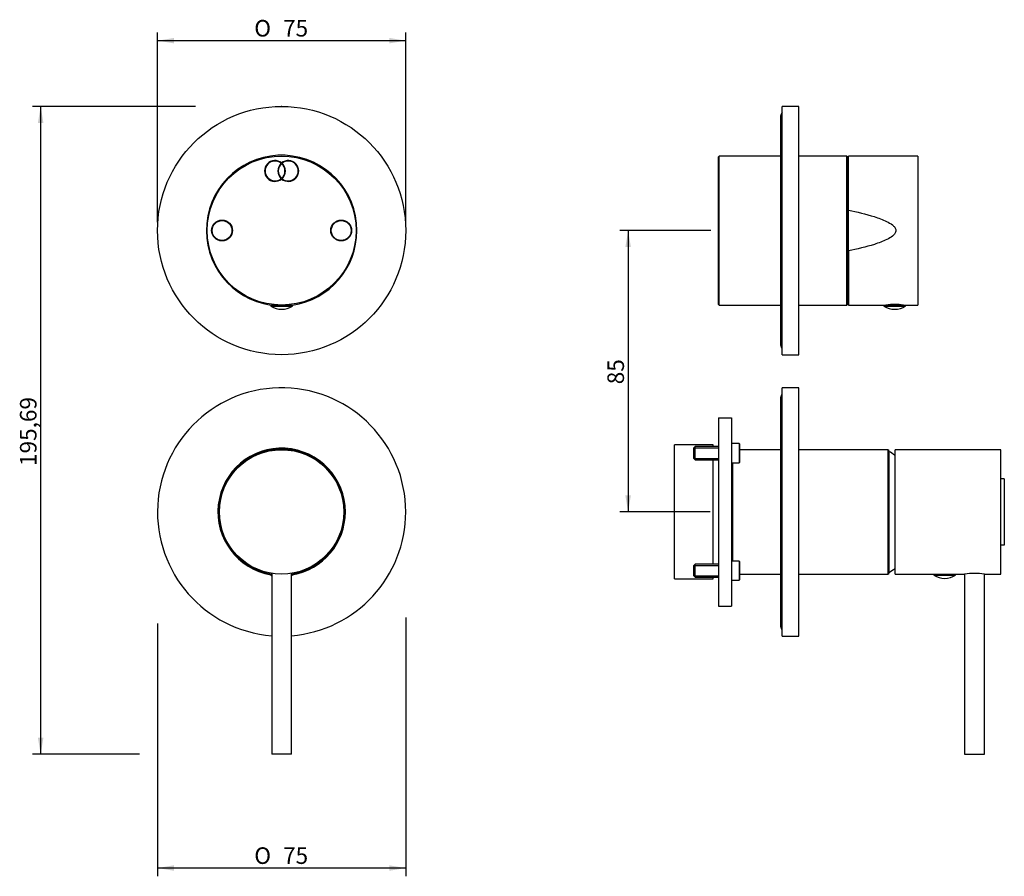
# Model space of a CAD drawing. Units: millimetres. Extents: x 55 to 233, y 30 to 185.
import ezdxf
from ezdxf.enums import TextEntityAlignment as Align

# ---------------------------------------------------------------- set-up
doc = ezdxf.new("R2010")
doc.units = ezdxf.units.MM
for name, color, linetype in [('Default', 7, 'Continuous'), ('DV1_Default', 7, 'Continuous'), ('IMET00055', 7, 'Continuous'), ('RTGO475ZZ', 7, 'Continuous'), ('RTGO648ZZ', 7, 'Continuous'), ('RTTA125RR', 7, 'Continuous'), ('RTVI263II', 7, 'Continuous'), ('RYAU9AA5ZZ12', 7, 'Continuous'), ('RYIT5756CC01', 7, 'Continuous'), ('RYIT57C2CC06', 7, 'Continuous'), ('RYIT5BA2CC01', 7, 'Continuous'), ('RYIT5BA2CC02', 7, 'Continuous'), ('RYIT5BC2CC01', 7, 'Continuous'), ('RYIT6BC5CC02', 7, 'Continuous'), ('RYIT7546CC20', 7, 'Continuous'), ('RYIT8A46CC13', 7, 'Continuous'), ('RYIT8A46ZZ17', 7, 'Continuous'), ('RZIT51A5ZZ16', 7, 'Continuous')]:
    doc.layers.add(name, color=color, linetype=linetype)
doc.styles.add('SEACAD_Arial', font='arial.ttf')
doc.styles.add('SEACAD_Solid_Edge_ANSI1_Symbols', font='semeca1.ttf')
doc.dimstyles.new('ISO', dxfattribs={"dimtxt": 3, "dimasz": 3, "dimexe": 1.5, "dimexo": 1.5, "dimgap": 0.75, "dimtad": 1, "dimdec": 1, "dimlfac": 1.666667, "dimtxsty": 'SEACAD_Arial', "dimblk1": '_SE_FILLED', "dimblk2": '_SE_FILLED', "dimsah": 1, "dimcen": 1.5, "dimadec": 0, "dimazin": 0, "dimtfac": 0.5, "dimtdec": 3, "dimtmove": 0, "dimatfit": 3, "dimfxl": 1, "dimarcsym": 0})

# ---------------------------------------------------------------- blocks, each defined once
blk = doc.blocks.new('SE1')
at = {"layer": 'IMET00055', "color": 7, "linetype": 'Continuous'}
for p, q in [((233.3, 102.21), (232.7, 102.21)), ((233.3, 102.21), (233.3, 90.21)), ((233.3, 90.21), (232.7, 90.21))]:
    blk.add_line(p, q, dxfattribs=at)
at = {"layer": 'RTGO648ZZ', "color": 7, "linetype": 'Continuous'}
for p, q in [((192.74, 167.91), (192.74, 126.51)), ((192.74, 116.91), (192.74, 75.51))]:
    blk.add_line(p, q, dxfattribs=at)
for centre, start, end in [((193.64, 167.91), 131.8103, 180), ((193.64, 126.51), 180, 228.1897), ((193.64, 116.91), 131.8103, 180), ((193.64, 75.51), 180, 228.1897)]:
    blk.add_arc(centre, 0.9, start, end, dxfattribs=at)
at = {"layer": 'RTTA125RR', "color": 7, "linetype": 'Continuous'}
for p, q in [((211.49, 133.71), (215.39, 133.71)), ((211.49, 133.71), (211.49, 133.53)), ((211.49, 133.71), (215.39, 133.71)), ((211.49, 133.71), (211.49, 133.53)), ((211.49, 133.53), (215.39, 133.53)), ((211.49, 133.53), (215.39, 133.53)), ((215.39, 133.53), (215.39, 133.71)), ((215.39, 133.53), (215.39, 133.71)), ((220.55, 84.93), (224.45, 84.93)), ((220.55, 84.93), (220.55, 84.75)), ((220.55, 84.75), (224.45, 84.75)), ((224.45, 84.75), (224.45, 84.93))]:
    blk.add_line(p, q, dxfattribs=at)
for centre, start, end in [((213.48, 136.53), 236.4362, 269.3584), ((213.48, 136.53), 236.4362, 269.3584), ((213.4, 136.53), 270.6416, 303.5638), ((213.4, 136.53), 270.6416, 303.5638), ((222.54, 87.75), 236.4362, 269.3584), ((222.46, 87.75), 270.6416, 303.5638)]:
    blk.add_arc(centre, 3.6, start, end, dxfattribs=at)
at = {"layer": 'RTVI263II', "color": 7, "linetype": 'Continuous'}
for p, q in [((177.26, 108.06), (176.96, 107.76)), ((176.96, 107.76), (176.96, 105.96)), ((177.01, 107.8), (181.46, 107.8)), ((177.26, 105.66), (177.26, 108.06)), ((181.46, 108.06), (177.26, 108.06)), ((185.24, 108.6), (183.86, 108.6)), ((185.24, 108.6), (185.24, 105.12)), ((185.36, 108.48), (185.24, 108.6)), ((185.36, 105.24), (185.36, 108.48)), ((176.96, 105.96), (177.26, 105.66)), ((177.01, 105.92), (181.46, 105.92)), ((177.26, 105.66), (181.46, 105.66)), ((183.86, 105.12), (185.24, 105.12)), ((185.24, 105.12), (185.36, 105.24)), ((177.26, 86.76), (176.96, 86.46)), ((176.96, 86.46), (176.96, 84.66)), ((177.01, 86.5), (181.46, 86.5)), ((177.26, 84.36), (177.26, 86.76)), ((181.46, 86.76), (177.26, 86.76)), ((185.24, 87.3), (183.86, 87.3)), ((185.24, 87.3), (185.24, 83.82)), ((185.36, 87.18), (185.24, 87.3)), ((185.36, 83.94), (185.36, 87.18)), ((176.96, 84.66), (177.26, 84.36)), ((177.01, 84.62), (181.46, 84.62)), ((177.26, 84.36), (181.46, 84.36)), ((185.24, 83.82), (185.36, 83.94)), ((183.86, 83.82), (185.24, 83.82))]:
    blk.add_line(p, q, dxfattribs=at)
at = {"layer": 'RYAU9AA5ZZ12', "color": 7, "linetype": 'Continuous'}
for p, q in [((181.46, 113.28), (181.46, 79.11)), ((181.46, 113.28), (183.86, 113.28)), ((183.86, 113.28), (183.86, 79.11)), ((183.86, 83.73), (183.88, 83.73)), ((183.86, 83.34), (183.88, 83.34)), ((183.86, 83.32), (183.88, 83.32)), ((181.46, 79.11), (183.86, 79.11))]:
    blk.add_line(p, q, dxfattribs=at)
at = {"layer": 'RYIT5756CC01', "color": 7, "linetype": 'Continuous'}
for p, q in [((226.1, 84.93), (226.1, 52.29)), ((229.7, 52.29), (229.7, 84.93)), ((226.1, 52.29), (229.7, 52.29))]:
    blk.add_line(p, q, dxfattribs=at)
at = {"layer": 'RYIT57C2CC06', "color": 7, "linetype": 'Continuous'}
for p, q in [((193.04, 124.71), (193.04, 169.71)), ((196.04, 169.71), (193.04, 169.71)), ((196.04, 124.71), (196.04, 169.71)), ((193.04, 124.71), (196.04, 124.71))]:
    blk.add_line(p, q, dxfattribs=at)
at = {"layer": 'RYIT5BA2CC01', "color": 7, "linetype": 'Continuous'}
for p, q in [((192.74, 107.49), (185.36, 107.49)), ((212.21, 107.49), (196.04, 107.49)), ((212.21, 107.49), (212.21, 84.93)), ((212.36, 107.34), (212.21, 107.49)), ((212.36, 107.34), (212.36, 85.08)), ((184.01, 105.12), (184.01, 87.3)), ((185.36, 84.93), (192.74, 84.93)), ((196.04, 84.93), (212.21, 84.93)), ((212.21, 84.93), (212.36, 85.08))]:
    blk.add_line(p, q, dxfattribs=at)
at = {"layer": 'RYIT5BA2CC02', "color": 7, "linetype": 'Continuous'}
for start, end in [(54.0043, 60.1541), (299.8459, 305.9957)]:
    blk.add_arc((206.06, 96.21), 12.66, start, end, dxfattribs=at)
at = {"layer": 'RYIT5BC2CC01', "color": 7, "linetype": 'Continuous'}
for p, q in [((193.04, 73.71), (193.04, 118.71)), ((196.04, 118.71), (193.04, 118.71)), ((196.04, 73.71), (196.04, 118.71)), ((193.04, 73.71), (196.04, 73.71))]:
    blk.add_line(p, q, dxfattribs=at)
at = {"layer": 'RYIT6BC5CC02', "color": 7, "linetype": 'Continuous'}
for p, q in [((213.5, 84.93), (213.5, 107.49)), ((232.7, 107.49), (213.5, 107.49)), ((232.7, 84.93), (232.7, 107.49)), ((232.71, 96.45), (232.7, 96.45)), ((232.71, 96.39), (232.7, 96.39)), ((232.7, 96.22), (232.71, 96.22)), ((232.7, 95.6), (232.71, 95.6)), ((232.7, 95.59), (232.71, 95.59)), ((232.71, 95.51), (232.7, 95.51)), ((213.5, 84.93), (220.55, 84.93)), ((224.45, 84.93), (226.1, 84.93)), ((229.7, 84.93), (232.7, 84.93))]:
    blk.add_line(p, q, dxfattribs=at)
blk.add_arc((227.9, 73.8), 11.27, 80.8122, 99.1878, dxfattribs=at)
at = {"layer": 'RYIT7546CC20', "color": 7, "linetype": 'Continuous'}
for p, q in [((205.04, 150.91), (205.04, 160.71)), ((217.64, 160.71), (205.04, 160.71)), ((217.64, 160.71), (217.64, 133.71)), ((205.04, 143.51), (205.04, 150.91)), ((205.04, 143.51), (205.04, 133.71)), ((205.04, 133.71), (211.49, 133.71)), ((215.39, 133.71), (217.64, 133.71))]:
    blk.add_line(p, q, dxfattribs=at)
blk.add_arc((213.44, 120.3), 13.5, 83.2379, 96.7621, dxfattribs=at)
blk.add_open_spline([(205.04, 150.91), (206.62, 150.58), (208.19, 150.21), (210.49, 149.48), (211.25, 149.21), (212.33, 148.68), (212.69, 148.48), (213.17, 148.1), (213.32, 147.96), (213.56, 147.63), (213.65, 147.44), (213.66, 147.03), (213.58, 146.82), (213.35, 146.49), (213.2, 146.34), (212.73, 145.96), (212.37, 145.76), (211.28, 145.22), (210.52, 144.95), (208.2, 144.21), (206.63, 143.84), (205.04, 143.51)], degree=3, knots=[0, 0, 0, 0, 0.25, 0.25, 0.375, 0.375, 0.4375, 0.4375, 0.46875, 0.46875, 0.5, 0.5, 0.53125, 0.53125, 0.5625, 0.5625, 0.625, 0.625, 0.75, 0.75, 1, 1, 1, 1], dxfattribs=at)
at = {"layer": 'RYIT8A46CC13', "color": 7, "linetype": 'Continuous'}
for p, q in [((181.58, 160.71), (181.46, 160.59)), ((181.58, 133.71), (181.58, 160.71)), ((192.74, 160.71), (181.58, 160.71)), ((204.74, 160.71), (196.04, 160.71)), ((204.74, 133.71), (204.74, 160.71)), ((204.86, 160.59), (204.74, 160.71)), ((181.46, 133.83), (181.46, 160.59)), ((204.86, 133.83), (204.86, 160.59)), ((181.46, 133.83), (181.58, 133.71)), ((181.58, 133.71), (192.74, 133.71)), ((196.04, 133.71), (204.74, 133.71)), ((204.74, 133.71), (204.86, 133.83))]:
    blk.add_line(p, q, dxfattribs=at)
at = {"layer": 'RYIT8A46ZZ17', "color": 7, "linetype": 'Continuous'}
for p, q in [((205.04, 158.91), (204.86, 158.91)), ((204.86, 135.51), (205.04, 135.51))]:
    blk.add_line(p, q, dxfattribs=at)
at = {"layer": 'RZIT51A5ZZ16', "color": 7, "linetype": 'Continuous'}
for p, q in [((173.5, 84.06), (173.5, 108.36)), ((180.52, 108.36), (173.5, 108.36)), ((180.52, 108.06), (180.52, 108.36)), ((180.52, 86.76), (180.52, 105.66)), ((173.44, 99.12), (173.5, 99.12)), ((173.44, 99.12), (173.44, 99.09)), ((173.44, 99.04), (173.5, 99.04)), ((173.44, 99.03), (173.5, 99.03)), ((173.44, 99.03), (173.44, 97.38)), ((173.43, 97.38), (173.5, 97.38)), ((173.43, 96.92), (173.44, 96.92)), ((173.44, 97.6), (173.44, 97)), ((173.44, 96.97), (173.5, 96.97)), ((173.44, 96.97), (173.44, 96.75)), ((173.44, 96.75), (173.44, 95.91)), ((173.44, 96.75), (173.5, 96.75)), ((173.43, 96.26), (173.44, 96.26)), ((173.44, 96.01), (173.43, 96.01)), ((173.44, 95.91), (173.5, 95.91)), ((173.44, 95.89), (173.44, 95.61)), ((173.44, 95.59), (173.5, 95.59)), ((173.44, 95.59), (173.44, 95.3)), ((173.44, 95.3), (173.5, 95.3)), ((173.44, 95.3), (173.44, 94.56)), ((173.44, 94.43), (173.43, 94.43)), ((173.43, 93.1), (173.5, 93.1)), ((173.44, 94.56), (173.5, 94.56)), ((173.44, 94.56), (173.44, 94.55)), ((173.44, 94.55), (173.5, 94.55)), ((173.44, 94.55), (173.44, 93.78)), ((173.44, 93.78), (173.5, 93.78)), ((173.44, 93.78), (173.44, 93.5)), ((173.44, 93.5), (173.5, 93.5)), ((173.44, 93.48), (173.44, 93.1)), ((173.5, 84.06), (180.52, 84.06)), ((180.52, 84.06), (180.52, 84.36))]:
    blk.add_line(p, q, dxfattribs=at)
blk = doc.blocks.new('DMBLK2459')
at = {"layer": 'Default', "linetype": 'Continuous'}
for points in [[(164.6, 144.21), (165.6, 144.21), (165.1, 147.21)], [(164.6, 99.2), (165.1, 96.2), (165.6, 99.2)]]:
    blk.add_hatch(color=7, dxfattribs=at).paths.add_polyline_path(points)
at = {"layer": 'Default', "color": 7, "linetype": 'Continuous'}
for p, q in [((180.08, 147.21), (163.6, 147.21)), ((165.1, 147.21), (165.1, 96.2)), ((179.96, 96.2), (163.6, 96.2))]:
    blk.add_line(p, q, dxfattribs=at)
at = {"layer": 'Default', "color": 7, "linetype": 'Continuous', "style": 'SEACAD_Arial'}
blk.add_text('85', height=3, rotation=90, dxfattribs=at).set_placement((161.35, 119.35), align=Align.TOP_LEFT)
blk = doc.blocks.new('_SE_FILLED')
at = {"color": 0}
blk.add_line((0, 0), (-1, 0), dxfattribs=at)
blk.add_solid([(0, 0), (-1, -0.1665), (-1, 0.1665), (0, 0)], dxfattribs=at)
blk = doc.blocks.new('DMBLK2460')
at = {"layer": 'Default', "linetype": 'Continuous'}
for points in [[(58.09, 166.71), (59.09, 166.71), (58.59, 169.71)], [(58.09, 55.29), (58.59, 52.29), (59.09, 55.29)]]:
    blk.add_hatch(color=7, dxfattribs=at).paths.add_polyline_path(points)
at = {"layer": 'Default', "color": 7, "linetype": 'Continuous'}
for p, q in [((86.69, 169.71), (57.09, 169.71)), ((58.59, 169.71), (58.59, 52.29)), ((76.5, 52.29), (57.09, 52.29))]:
    blk.add_line(p, q, dxfattribs=at)
at = {"layer": 'Default', "color": 7, "linetype": 'Continuous', "style": 'SEACAD_Arial'}
blk.add_text('195,69', height=3, rotation=90, dxfattribs=at).set_placement((54.84, 104.54), align=Align.TOP_LEFT)
blk = doc.blocks.new('DMBLK2461')
at = {"layer": 'Default', "linetype": 'Continuous'}
for points in [[(82.78, 182.12), (79.78, 181.62), (82.78, 181.12)], [(121.78, 182.12), (121.78, 181.12), (124.78, 181.62)]]:
    blk.add_hatch(color=7, dxfattribs=at).paths.add_polyline_path(points)
at = {"layer": 'Default', "color": 7, "linetype": 'Continuous'}
for p, q in [((79.78, 148.71), (79.78, 183.12)), ((124.78, 148.71), (124.78, 183.12)), ((124.78, 181.62), (79.78, 181.62))]:
    blk.add_line(p, q, dxfattribs=at)
for s, style, p in [('O', 'SEACAD_Solid_Edge_ANSI1_Symbols', (97.32, 185.37)), ('75', 'SEACAD_Arial', (102.54, 185.37))]:
    blk.add_text(s, height=3, dxfattribs=dict(at, style=style)).set_placement(p, align=Align.TOP_LEFT)
blk = doc.blocks.new('DMBLK2462')
at = {"layer": 'Default', "linetype": 'Continuous'}
for points in [[(82.78, 31.17), (82.78, 32.17), (79.78, 31.67)], [(121.78, 31.17), (124.78, 31.67), (121.78, 32.17)]]:
    blk.add_hatch(color=7, dxfattribs=at).paths.add_polyline_path(points)
at = {"layer": 'Default', "color": 7, "linetype": 'Continuous'}
for p, q in [((124.78, 77.08), (124.78, 30.17)), ((79.78, 75.98), (79.78, 30.17)), ((124.78, 31.67), (79.78, 31.67))]:
    blk.add_line(p, q, dxfattribs=at)
for s, style, p in [('O', 'SEACAD_Solid_Edge_ANSI1_Symbols', (97.32, 35.42)), ('75', 'SEACAD_Arial', (102.54, 35.42))]:
    blk.add_text(s, height=3, dxfattribs=dict(at, style=style)).set_placement(p, align=Align.TOP_LEFT)

msp = doc.modelspace()

# ---------------------------------------------------------------- linework, layer by layer
at = {"layer": 'DV1_Default', "color": 7, "linetype": 'Continuous'}
msp.add_point((102.2789, 169.7086), dxfattribs=at)
at = {"layer": 'RTGO475ZZ', "color": 7, "linetype": 'Continuous'}
for start, end in [(0, 260.91528), (279.08472, 0)]:
    msp.add_arc((102.2789, 96.2086), 11.4, start, end, dxfattribs=at)
at = {"layer": 'RTTA125RR', "color": 7, "linetype": 'Continuous'}
for p, q in [((100.3289, 133.7086), (104.2289, 133.7086)), ((100.3289, 133.7086), (100.3289, 133.5286)), ((100.3289, 133.7086), (104.2289, 133.7086)), ((100.3289, 133.7086), (100.3289, 133.5286)), ((100.3289, 133.5286), (104.2289, 133.5286)), ((100.3289, 133.5286), (104.2289, 133.5286)), ((100.6889, 133.8025), (100.6889, 133.7086)), ((100.6889, 133.8025), (100.6889, 133.7086)), ((103.8689, 133.7086), (103.8689, 133.8025)), ((103.8689, 133.7086), (103.8689, 133.8025)), ((104.2289, 133.5286), (104.2289, 133.7086)), ((104.2289, 133.5286), (104.2289, 133.7086)), ((100.3289, 84.9286), (100.4789, 84.9286)), ((100.3289, 84.9286), (100.3289, 84.7486)), ((100.3289, 84.7486), (100.4789, 84.7486)), ((104.0789, 84.9286), (104.2289, 84.9286)), ((104.0789, 84.7486), (104.2289, 84.7486)), ((104.2289, 84.7486), (104.2289, 84.9286))]:
    msp.add_line(p, q, dxfattribs=at)
for centre, start, end in [((102.3192, 136.5283), 236.436191, 269.358351), ((102.3192, 136.5283), 236.436191, 269.358351), ((102.2386, 136.5283), 270.641649, 303.563809), ((102.2386, 136.5283), 270.641649, 303.563809), ((102.3192, 87.7483), 236.436191, 239.256295), ((102.2386, 87.7483), 300.743705, 303.563809)]:
    msp.add_arc(centre, 3.6, start, end, dxfattribs=at)
at = {"layer": 'RYIT5756CC01', "color": 7, "linetype": 'Continuous'}
for p, q in [((100.4789, 85.0731), (100.4789, 52.2941)), ((104.0789, 52.2941), (104.0789, 85.0731)), ((104.0789, 52.2941), (100.4789, 52.2941))]:
    msp.add_line(p, q, dxfattribs=at)
at = {"layer": 'RYIT57C2CC06', "color": 7, "linetype": 'Continuous'}
msp.add_circle((102.2789, 147.2086), 22.5, dxfattribs=at)
for start, end in [(0, 261.786789), (278.213211, 0)]:
    msp.add_arc((102.2789, 147.2086), 13.65, start, end, dxfattribs=at)
at = {"layer": 'RYIT5BC2CC01', "color": 7, "linetype": 'Continuous'}
for radius, start, end in [(22.5, 0, 265.411434), (11.55, 0, 260.280132), (22.5, 274.588566, 0), (11.55, 279.719868, 0)]:
    msp.add_arc((102.2789, 96.2086), radius, start, end, dxfattribs=at)
at = {"layer": 'RYIT6BC5CC02', "color": 7, "linetype": 'Continuous'}
msp.add_circle((102.2789, 96.2086), 11.28, dxfattribs=at)
at = {"layer": 'RYIT7546CC20', "color": 7, "linetype": 'Continuous'}
for centre, radius in [((102.2789, 147.2086), 13.5), ((91.4789, 147.2086), 1.89), ((91.4789, 147.2086), 1.8), ((113.0789, 147.2086), 1.89), ((113.0789, 147.2086), 1.8)]:
    msp.add_circle(centre, radius, dxfattribs=at)
for centre, radius, start, end in [((101.0789, 158.0086), 1.89, 50.585902, 309.414098), ((101.0789, 158.0086), 1.8, 51.080406, 308.919594), ((103.4789, 158.0086), 1.89, 132.185089, 227.814911), ((103.4789, 158.0086), 1.8, 131.810315, 228.189685), ((103.4789, 158.0086), 1.89, 230.585902, 129.414098), ((101.0789, 158.0086), 1.8, 311.810315, 48.189685), ((103.4789, 158.0086), 1.8, 231.080406, 128.919594), ((101.0789, 158.0086), 1.89, 312.185089, 47.814911)]:
    msp.add_arc(centre, radius, start, end, dxfattribs=at)

# ---------------------------------------------------------------- block references
at = {"layer": 'Default'}
msp.add_blockref('SE1', (0, 0), dxfattribs=at)

# ---------------------------------------------------------------- dimensions: what is measured, and where the dimension line sits
at = {"layer": 'Default', "color": 7, "linetype": 'Continuous'}
for base, p1, p2, angle, text, override, picture, middle in [((79.7789, 181.6169), (124.7789, 147.2086), (79.7789, 147.2086), 180.000005, '\\A1;%%c<>', {"dimdec": 2, "dimtolj": 1}, 'DMBLK2461', (102.2789, 181.6169)), ((58.5912, 169.7086), (102.2789, 169.7086), (102.2789, 52.2941), 270, '\\A1;<>', {"dimdec": 2}, 'DMBLK2460', (58.5912, 111.0013)), ((79.7789, 31.6745), (124.7789, 96.2086), (79.7789, 96.2086), 180.000005, '\\A1;%%c<>', {"dimdec": 2, "dimtolj": 1}, 'DMBLK2462', (102.2789, 31.6745))]:
    dim = msp.add_linear_dim(base=base, p1=p1, p2=p2, angle=angle, text=text, dimstyle='ISO', override=override, dxfattribs=at)
    dim.commit()
    dim.dimension.update_dxf_attribs({"geometry": picture, "text_midpoint": middle, "dimtype": 161})
dim = msp.add_linear_dim(base=(165.1016, 147.2086), p1=(181.5843, 147.2086), p2=(181.4643, 96.1967), angle=269.865218, text='\\A1;<>', dimstyle='ISO', dxfattribs=at)
dim.commit()
dim.dimension.update_dxf_attribs({"geometry": 'DMBLK2459', "text_midpoint": (165.1016, 121.7026), "dimtype": 161})

doc.saveas('drawing.dxf')
